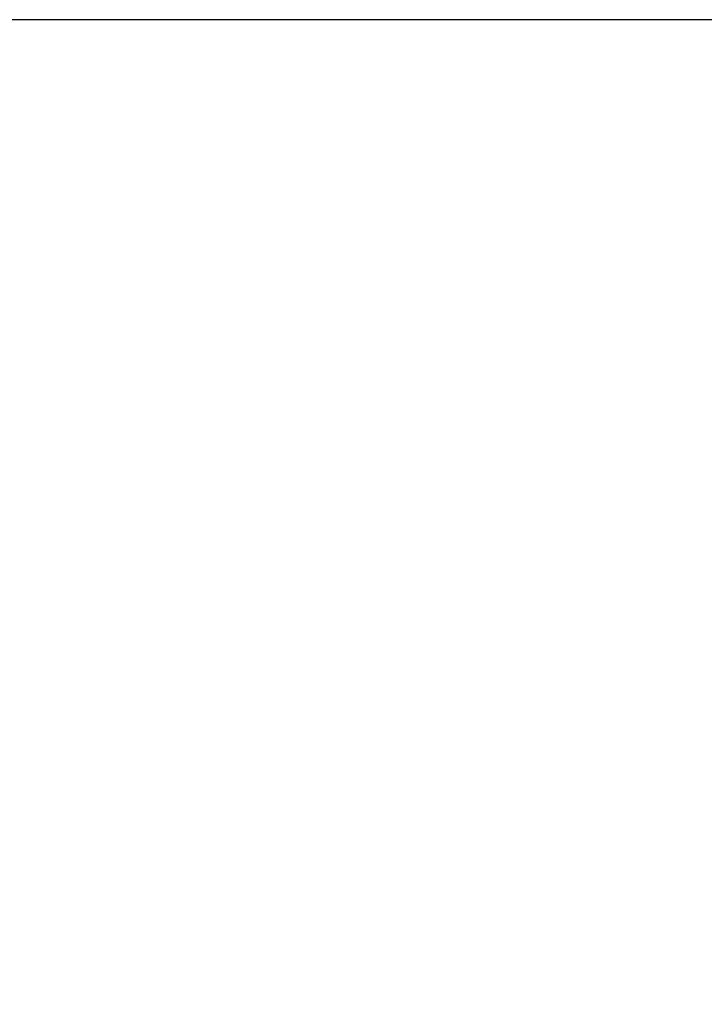
# Model space of a CAD drawing. Units: millimetres. Extents: x 24 to 352, y -56 to 503.
# Drawn here: x 142 to 176, y 366 to 415 of the extents above; entities that cross this region are included whole.
import ezdxf

# ---------------------------------------------------------------- set-up
doc = ezdxf.new("R2010")
doc.units = ezdxf.units.MM
doc.layers.add('1', color=7, linetype='Continuous')
doc.styles.add('CONVERTER_11', font='txt.shx', dxfattribs={"width": 0.9})
doc.dimstyles.new('ME10_DIM_10', dxfattribs={"dimtxt": 5, "dimasz": 4, "dimexe": 1, "dimexo": 1, "dimgap": 1, "dimtad": 1, "dimdec": 3, "dimdsep": 46, "dimtxsty": 'CONVERTER_11', "dimblk1": 'OPEN30', "dimblk2": 'OPEN30', "dimsah": 1, "dimcen": 0.09, "dimclrd": 2, "dimclre": 2, "dimclrt": 2, "dimadec": 0, "dimazin": 0, "dimtfac": 1, "dimtdec": 4, "dimtix": 1, "dimtmove": 0, "dimatfit": 3, "dimfxl": 1, "dimtolj": 1, "dimtzin": 0, "dimarcsym": 0})

# ---------------------------------------------------------------- blocks, each defined once
blk = doc.blocks.new('*D1')
at = {"layer": '1', "color": 2}
for p, q in [((133, 415.42), (131.928, 411.42)), ((133, 415.42), (134.072, 411.42)), ((133, 20.42), (131.928, 24.42)), ((133, 20.42), (134.072, 24.42))]:
    blk.add_line(p, q, dxfattribs=at)
at = {"layer": '1', "color": 2, "linetype": 'Continuous'}
for p, q in [((186.034, 415.42), (132, 415.42)), ((133, 415.42), (133, 20.42)), ((144.034, 20.42), (132, 20.42))]:
    blk.add_line(p, q, dxfattribs=at)
at = {"layer": '1', "color": 2, "insert": (131.833, 206.147), "char_height": 5, "attachment_point": 7, "rotation": 90, "line_spacing_factor": 0.454545, "style": 'CONVERTER_11'}
blk.add_mtext('呼び長さ(実寸法Ｌ)', dxfattribs=at)
blk = doc.blocks.new('_Open30')
at = {"color": 0, "linetype": 'ByBlock', "lineweight": -2}
for p, q in [((-1, 0.267949), (0, 0)), ((0, 0), (-1, -0.267949)), ((0, 0), (-1, 0))]:
    blk.add_line(p, q, dxfattribs=at)

msp = doc.modelspace()

# ---------------------------------------------------------------- dimensions: what is measured, and where the dimension line sits
at = {"layer": '1'}
dim = msp.add_linear_dim(base=(133, 415.4196), p1=(145.0336, 20.4196), p2=(187.0336, 415.4196), angle=90, text='呼び長さ(実寸法Ｌ)', dimstyle='ME10_DIM_10', dxfattribs=at)
dim.commit()
dim.dimension.update_dxf_attribs({"geometry": '*D1', "text_midpoint": (129.3333, 231), "text_rotation": 90})

doc.saveas('drawing.dxf')
